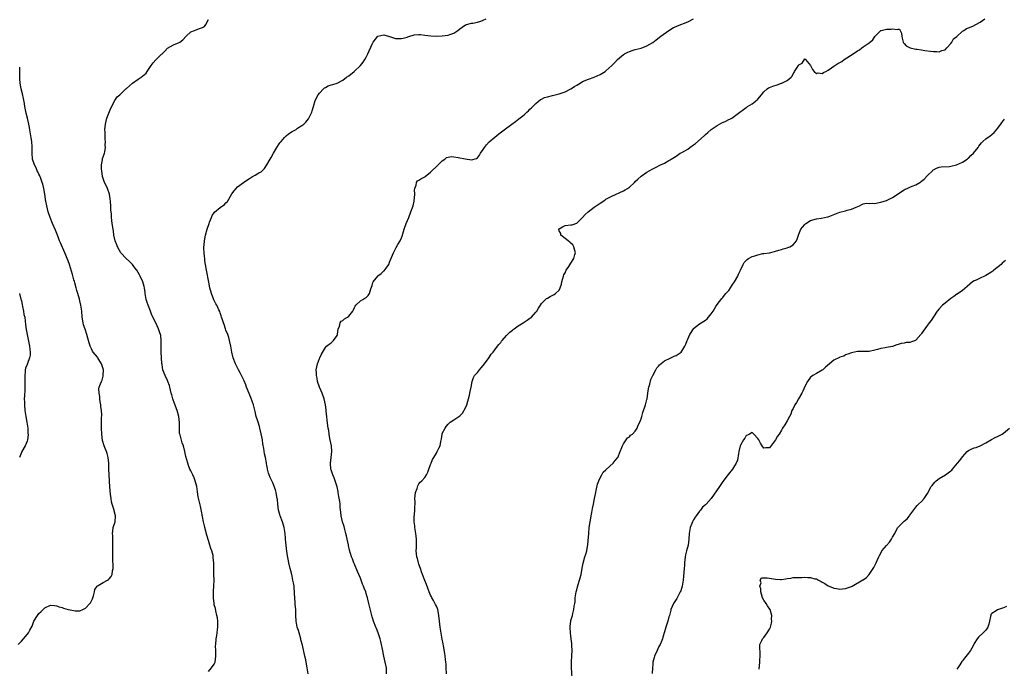
# Model space of a CAD drawing. Units: inches. Extents: x 2601000 to 2604000, y 1524000 to 1527000.
# Drawn here: x 2603328 to 2603665, y 1525235 to 1525457 of the extents above; entities that cross this region are included whole.
import ezdxf

# ---------------------------------------------------------------- set-up
doc = ezdxf.new("R2010")
doc.units = ezdxf.units.IN
doc.header["$MEASUREMENT"] = 0
doc.layers.add('LD26011524_10ft', color=9, linetype='Continuous')

msp = doc.modelspace()

# ---------------------------------------------------------------- linework, layer by layer
at = {"layer": 'LD26011524_10ft'}
for points, elevation in [([(2603427.16, 1525233), (2603426.78, 1525235), (2603426.43, 1525237), (2603426.27, 1525237.73), (2603426.02, 1525239), (2603425.16, 1525242.84), (2603424.67, 1525244.67), (2603424.61, 1525245), (2603423.99, 1525247), (2603423.79, 1525247.79), (2603423.4, 1525249), (2603423.01, 1525250.99), (2603422.91, 1525253), (2603422.87, 1525255), (2603422.73, 1525256.73), (2603422.72, 1525257.28), (2603422.57, 1525259), (2603422.46, 1525260.46), (2603422.46, 1525261), (2603422.3, 1525262.3), (2603422.28, 1525263), (2603422.06, 1525264.06), (2603421.93, 1525265), (2603421.63, 1525266.37), (2603421.37, 1525267.37), (2603420.98, 1525268.99), (2603420.53, 1525271), (2603419.96, 1525274.04), (2603419.82, 1525275), (2603419.75, 1525275.75), (2603419.55, 1525277), (2603419.41, 1525279), (2603419.36, 1525279.36), (2603419.27, 1525281), (2603418.94, 1525283), (2603418.31, 1525285), (2603417.58, 1525287), (2603417.47, 1525287.47), (2603417.03, 1525289), (2603416.76, 1525291), (2603416.62, 1525292.62), (2603416.57, 1525293), (2603416.43, 1525293.57), (2603416.19, 1525295), (2603415.93, 1525295.93), (2603415, 1525298.32), (2603414.7, 1525299), (2603414.15, 1525300.14), (2603413.83, 1525301), (2603413.56, 1525301.57), (2603413.24, 1525303), (2603413.17, 1525303.17), (2603413, 1525304.22), (2603412.87, 1525304.87), (2603412.86, 1525305.14), (2603412.5, 1525307), (2603412.23, 1525308.23), (2603411.94, 1525310.06), (2603411.65, 1525311.65), (2603411.46, 1525313), (2603411.1, 1525315.1), (2603410.63, 1525317), (2603410.43, 1525317.57), (2603409.98, 1525319), (2603409.79, 1525319.79), (2603409.38, 1525321), (2603409, 1525322.7), (2603408.55, 1525324.55), (2603408.42, 1525325), (2603408.08, 1525325.92), (2603407.54, 1525327.54), (2603406.07, 1525331), (2603405.77, 1525331.77), (2603405.19, 1525333.19), (2603404.35, 1525335), (2603403.91, 1525335.91), (2603403.32, 1525337), (2603402.31, 1525339), (2603401.52, 1525341), (2603401.03, 1525343), (2603400.7, 1525345), (2603400.26, 1525347), (2603399.96, 1525347.96), (2603399.6, 1525349), (2603399, 1525350.55), (2603398.84, 1525351), (2603398.39, 1525352.39), (2603398.14, 1525353), (2603397.67, 1525354.33), (2603397.48, 1525355), (2603397.4, 1525355.4), (2603397, 1525356.47), (2603396.87, 1525356.87), (2603396.58, 1525357.42), (2603395.83, 1525359), (2603395.52, 1525359.52), (2603394.84, 1525360.84), (2603394.04, 1525363), (2603393.52, 1525365), (2603393.1, 1525366.9), (2603392.3, 1525371), (2603391.98, 1525373), (2603391.81, 1525374.19), (2603391.72, 1525375), (2603391.7, 1525375.7), (2603391.54, 1525377), (2603391.47, 1525378.53), (2603391.48, 1525379), (2603391.54, 1525379.54), (2603391.64, 1525381), (2603392.02, 1525383), (2603392.57, 1525385), (2603393.24, 1525387), (2603393.42, 1525387.42), (2603394.03, 1525389), (2603394.33, 1525389.67), (2603395.12, 1525390.88), (2603397, 1525392.46), (2603398.52, 1525393.48), (2603399, 1525394.04), (2603399.5, 1525394.5), (2603401, 1525397.08), (2603401.85, 1525398.15), (2603403, 1525399.46), (2603405, 1525401.05), (2603406.17, 1525401.83), (2603407, 1525402.39), (2603407.4, 1525402.6), (2603408.07, 1525403), (2603409, 1525403.52), (2603410.29, 1525404.29), (2603411, 1525404.68), (2603412.17, 1525405.83), (2603413, 1525407.01), (2603414.08, 1525409), (2603414.43, 1525409.57), (2603415.22, 1525411), (2603416.44, 1525413), (2603417.48, 1525414.52), (2603417.83, 1525415), (2603419, 1525416.38), (2603419.61, 1525417), (2603420.38, 1525417.62), (2603421.6, 1525418.4), (2603423, 1525419.17), (2603423.52, 1525419.52), (2603425, 1525420.45), (2603425.69, 1525421), (2603426.34, 1525421.66), (2603427.21, 1525422.79), (2603427.34, 1525423), (2603427.65, 1525423.65), (2603428.34, 1525425), (2603428.51, 1525425.49), (2603428.91, 1525427), (2603429.54, 1525429), (2603430.59, 1525431), (2603431, 1525431.59), (2603432.33, 1525433), (2603432.67, 1525433.33), (2603433, 1525433.53), (2603434, 1525434), (2603435, 1525434.37), (2603435.51, 1525434.49), (2603437, 1525435), (2603439, 1525435.99), (2603440.23, 1525437), (2603441, 1525437.52), (2603442.82, 1525439), (2603445, 1525440.99), (2603445.9, 1525442.1), (2603446.53, 1525443), (2603447, 1525443.88), (2603447.56, 1525445), (2603449, 1525448.33), (2603449.38, 1525449), (2603451, 1525451.01), (2603453, 1525451.44), (2603455, 1525450.93), (2603457, 1525450.28), (2603459, 1525450.19), (2603459.67, 1525450.33), (2603461, 1525450.7), (2603461.25, 1525450.75), (2603461.94, 1525451), (2603463, 1525451.35), (2603463.44, 1525451.44), (2603465, 1525451.61), (2603465.59, 1525451.59), (2603467, 1525451.41), (2603469.1, 1525451.1), (2603471, 1525451.05), (2603473, 1525451.14), (2603475, 1525451.37), (2603475.63, 1525451.63), (2603477, 1525452.09), (2603478.29, 1525453), (2603479, 1525453.55), (2603479.85, 1525454.15), (2603481, 1525454.89), (2603481.33, 1525455), (2603483, 1525455.43), (2603483.5, 1525455.5), (2603485, 1525455.79), (2603486.16, 1525456.16), (2603487, 1525456.45), (2603488, 1525457)], 7980), ([(2603453.92, 1525233), (2603453.92, 1525235), (2603453.52, 1525237), (2603453.04, 1525239), (2603452.52, 1525241.48), (2603452.24, 1525243), (2603452.02, 1525244.02), (2603451.75, 1525245), (2603451.07, 1525247.07), (2603450.5, 1525248.5), (2603450.28, 1525249), (2603449.5, 1525251), (2603449, 1525252.54), (2603448.89, 1525252.89), (2603448.1, 1525256.1), (2603447.86, 1525257), (2603447.51, 1525258.49), (2603447.37, 1525259), (2603447.27, 1525259.27), (2603447, 1525260.44), (2603446.83, 1525261), (2603446.25, 1525262.25), (2603446.04, 1525263), (2603445.69, 1525263.69), (2603445.27, 1525265), (2603445, 1525265.66), (2603444.43, 1525267), (2603443.98, 1525267.98), (2603443, 1525270.44), (2603442.74, 1525271), (2603442.27, 1525272.27), (2603441.96, 1525273), (2603441.28, 1525275.28), (2603440.91, 1525276.91), (2603440.88, 1525277.12), (2603440.48, 1525279), (2603440.2, 1525280.2), (2603440.05, 1525281), (2603439.67, 1525282.33), (2603439.4, 1525283.4), (2603438.87, 1525285), (2603438.42, 1525287), (2603438.3, 1525288.3), (2603438.1, 1525289.9), (2603438.02, 1525291), (2603437.9, 1525291.9), (2603437.63, 1525293.63), (2603437.37, 1525295), (2603437.33, 1525295.33), (2603436.99, 1525296.99), (2603436.4, 1525299), (2603436.03, 1525300.03), (2603435.61, 1525301), (2603435, 1525302.72), (2603434.92, 1525303), (2603434.74, 1525305), (2603435.01, 1525306.99), (2603435.25, 1525309), (2603435.05, 1525311), (2603434.56, 1525313.44), (2603434.3, 1525315), (2603434.16, 1525316.16), (2603434.01, 1525317), (2603433.63, 1525319.63), (2603433.48, 1525321), (2603433.33, 1525322.67), (2603433.23, 1525323.23), (2603433.01, 1525325), (2603432.55, 1525327), (2603431.86, 1525329), (2603431.01, 1525331), (2603430.33, 1525333), (2603430.15, 1525334.15), (2603429.92, 1525335), (2603429.97, 1525335.97), (2603429.87, 1525337), (2603430.04, 1525337.96), (2603430.35, 1525339), (2603431, 1525340.77), (2603431.12, 1525341), (2603431.65, 1525342.35), (2603433, 1525344.53), (2603433.45, 1525345), (2603434.26, 1525345.74), (2603435, 1525346.22), (2603435.41, 1525346.59), (2603435.84, 1525347), (2603437, 1525348.67), (2603437.14, 1525349), (2603437.43, 1525351), (2603437.79, 1525351.79), (2603438.09, 1525353), (2603438.46, 1525353.54), (2603439, 1525353.82), (2603439.58, 1525354.42), (2603440.57, 1525355), (2603441, 1525355.33), (2603442.44, 1525357), (2603442.58, 1525357.42), (2603443, 1525358.22), (2603443.24, 1525358.76), (2603443.46, 1525359), (2603445, 1525360.53), (2603445.82, 1525361), (2603446.54, 1525361.46), (2603447, 1525361.72), (2603447.63, 1525362.37), (2603448.08, 1525363), (2603448.59, 1525364.59), (2603448.81, 1525365.19), (2603449, 1525365.8), (2603449.25, 1525366.75), (2603449.37, 1525367), (2603450.92, 1525369), (2603451, 1525369.08), (2603452.13, 1525369.87), (2603453, 1525370.75), (2603453.15, 1525370.85), (2603453.77, 1525371.76), (2603454.67, 1525373), (2603455, 1525373.71), (2603456.35, 1525377), (2603456.58, 1525377.41), (2603457, 1525378.3), (2603457.26, 1525378.74), (2603457.83, 1525379.83), (2603458.55, 1525381), (2603458.73, 1525381.27), (2603459, 1525382.05), (2603459.32, 1525382.68), (2603459.36, 1525383), (2603459.47, 1525383.47), (2603459.96, 1525385), (2603460.66, 1525387), (2603461.51, 1525389), (2603462.3, 1525391), (2603462.99, 1525393.01), (2603463.41, 1525394.59), (2603463.59, 1525397), (2603463.49, 1525398.51), (2603463.58, 1525399), (2603464.05, 1525400.05), (2603464.13, 1525401), (2603464.47, 1525401.53), (2603465, 1525401.84), (2603465.71, 1525402.29), (2603467, 1525402.92), (2603467.13, 1525403), (2603469, 1525404.55), (2603469.48, 1525405), (2603471, 1525406.51), (2603471.55, 1525407), (2603473, 1525408.44), (2603473.82, 1525409), (2603474.48, 1525409.52), (2603475, 1525409.68), (2603476.13, 1525409.87), (2603477, 1525409.74), (2603478.41, 1525409.59), (2603480.88, 1525409.12), (2603483, 1525408.79), (2603484.74, 1525409.26), (2603485, 1525409.4), (2603485.68, 1525410.32), (2603486.11, 1525411), (2603487, 1525412.25), (2603487.44, 1525413), (2603488.1, 1525413.9), (2603489.09, 1525414.91), (2603491, 1525416.53), (2603492.36, 1525417.63), (2603494.14, 1525419), (2603496.83, 1525421), (2603498.09, 1525421.91), (2603499.23, 1525422.77), (2603501, 1525424.19), (2603501.97, 1525425), (2603502.51, 1525425.49), (2603503, 1525426.02), (2603503.52, 1525426.48), (2603504.02, 1525427), (2603505, 1525428.05), (2603506.65, 1525429.35), (2603507, 1525429.54), (2603508, 1525430.01), (2603509, 1525430.3), (2603510.71, 1525430.71), (2603511.15, 1525430.85), (2603513, 1525431.31), (2603515, 1525432.02), (2603517, 1525433.07), (2603518.21, 1525433.79), (2603519, 1525434.32), (2603520.2, 1525435), (2603521, 1525435.48), (2603523, 1525436.37), (2603524.97, 1525437.03), (2603527, 1525437.93), (2603528.74, 1525439), (2603529, 1525439.19), (2603531, 1525440.96), (2603532.01, 1525441.99), (2603532.91, 1525443), (2603535, 1525444.78), (2603535.33, 1525445), (2603536.44, 1525445.56), (2603537, 1525445.8), (2603537.91, 1525446.09), (2603539, 1525446.42), (2603541, 1525446.96), (2603543, 1525447.74), (2603545, 1525448.92), (2603546.19, 1525449.81), (2603547.73, 1525451), (2603550.53, 1525453), (2603552.06, 1525453.94), (2603553, 1525454.39), (2603553.42, 1525454.58), (2603557, 1525455.9), (2603559, 1525457)], 7970), ([(2603474.43, 1525233), (2603474.39, 1525235), (2603474.32, 1525236.32), (2603474.25, 1525237), (2603474.12, 1525237.88), (2603474.02, 1525239), (2603473.91, 1525239.91), (2603473.42, 1525242.58), (2603473.31, 1525243.31), (2603473, 1525244.89), (2603472.27, 1525249), (2603472.03, 1525251), (2603471.88, 1525253), (2603471.61, 1525254.39), (2603471.51, 1525255), (2603471.38, 1525255.38), (2603471, 1525256.17), (2603470.74, 1525256.74), (2603469.96, 1525258.04), (2603469.41, 1525259), (2603469.28, 1525259.28), (2603469, 1525259.84), (2603468.47, 1525261), (2603467.55, 1525263.55), (2603467, 1525264.88), (2603466.23, 1525267), (2603465.92, 1525267.92), (2603465.52, 1525269), (2603465, 1525270.48), (2603464.84, 1525271), (2603464.47, 1525272.47), (2603464.33, 1525273), (2603464.1, 1525275), (2603464.13, 1525276.13), (2603464.21, 1525277.79), (2603464.22, 1525279), (2603464.11, 1525280.11), (2603463.99, 1525281), (2603463.69, 1525282.31), (2603463.61, 1525283), (2603463.62, 1525283.62), (2603463.36, 1525285), (2603463.35, 1525286.65), (2603463.53, 1525287.53), (2603463.66, 1525289), (2603463.66, 1525290.34), (2603463.75, 1525291), (2603463.74, 1525291.74), (2603463.63, 1525293), (2603463.86, 1525295), (2603464.36, 1525296.36), (2603464.68, 1525297.32), (2603465, 1525297.92), (2603465.47, 1525298.53), (2603465.98, 1525299), (2603467, 1525300.17), (2603467.58, 1525301), (2603468.1, 1525301.9), (2603468.45, 1525303), (2603469, 1525304.52), (2603469.15, 1525305), (2603469.7, 1525306.3), (2603470.1, 1525307), (2603471, 1525308.45), (2603471.31, 1525309), (2603471.83, 1525310.17), (2603472.23, 1525311), (2603472.47, 1525312.47), (2603472.68, 1525313.32), (2603472.94, 1525315), (2603473, 1525315.14), (2603473.97, 1525317), (2603474.38, 1525317.62), (2603475, 1525318.39), (2603475.32, 1525318.68), (2603475.75, 1525319), (2603477, 1525319.83), (2603478.63, 1525321), (2603479, 1525321.22), (2603479.89, 1525322.11), (2603481, 1525324), (2603481.44, 1525325), (2603481.75, 1525326.25), (2603481.99, 1525327), (2603482.33, 1525328.33), (2603482.52, 1525329.48), (2603482.93, 1525331), (2603483.28, 1525333), (2603483.63, 1525334.37), (2603484.01, 1525335), (2603485, 1525336.08), (2603485.73, 1525337), (2603486.35, 1525337.65), (2603487, 1525338.41), (2603487.39, 1525339), (2603489, 1525341.16), (2603489.75, 1525342.25), (2603490.4, 1525343), (2603491, 1525343.75), (2603491.94, 1525345), (2603492.36, 1525345.64), (2603493, 1525346.34), (2603493.27, 1525346.73), (2603493.5, 1525347), (2603495, 1525348.68), (2603496.11, 1525349.88), (2603497, 1525350.52), (2603497.26, 1525350.74), (2603497.64, 1525351), (2603499, 1525352), (2603500.63, 1525353), (2603501, 1525353.27), (2603502.1, 1525353.9), (2603503, 1525354.6), (2603503.24, 1525354.76), (2603503.52, 1525355), (2603505, 1525356.62), (2603505.3, 1525357), (2603505.94, 1525358.06), (2603506.61, 1525359), (2603507, 1525359.63), (2603508.69, 1525361.31), (2603509, 1525361.46), (2603509.93, 1525362.07), (2603511.3, 1525362.7), (2603511.74, 1525363), (2603513, 1525364.23), (2603513.37, 1525365), (2603513.78, 1525366.22), (2603513.87, 1525367), (2603514.19, 1525368.19), (2603514.44, 1525369), (2603514.61, 1525369.39), (2603515, 1525370.12), (2603515.43, 1525371), (2603516.32, 1525372.32), (2603517, 1525373.36), (2603517.96, 1525375), (2603518.39, 1525376.39), (2603518.54, 1525377), (2603518.3, 1525377.7), (2603518.05, 1525379), (2603517.68, 1525379.68), (2603517, 1525380.21), (2603516.62, 1525380.62), (2603516.06, 1525381), (2603515, 1525381.81), (2603513.57, 1525383), (2603513.51, 1525383.51), (2603513, 1525384.43), (2603512.88, 1525384.88), (2603512.83, 1525385), (2603512.89, 1525385.11), (2603513, 1525385.2), (2603514.11, 1525385.89), (2603515, 1525386.29), (2603517, 1525386.55), (2603517.42, 1525386.58), (2603519, 1525387.04), (2603521, 1525389.08), (2603521.89, 1525390.11), (2603522.86, 1525391), (2603525, 1525392.57), (2603525.64, 1525393), (2603527, 1525393.98), (2603528.63, 1525395), (2603529, 1525395.25), (2603531, 1525396.32), (2603535, 1525398.15), (2603535.56, 1525398.44), (2603536.4, 1525399), (2603537, 1525399.42), (2603538.72, 1525401), (2603539, 1525401.29), (2603539.9, 1525402.1), (2603541, 1525403.13), (2603543, 1525404.56), (2603543.77, 1525405), (2603545, 1525405.66), (2603545.9, 1525406.1), (2603547.65, 1525407), (2603549, 1525407.63), (2603550.47, 1525408.47), (2603551, 1525408.75), (2603551.34, 1525409), (2603552.39, 1525409.61), (2603553, 1525410.01), (2603554.39, 1525411), (2603555, 1525411.3), (2603557, 1525412.45), (2603557.74, 1525413), (2603559, 1525413.86), (2603559.65, 1525414.35), (2603562.6, 1525417), (2603563, 1525417.38), (2603563.87, 1525418.13), (2603565, 1525419.13), (2603567, 1525420.54), (2603567.84, 1525421), (2603568.61, 1525421.39), (2603570.02, 1525421.98), (2603571, 1525422.5), (2603571.39, 1525422.61), (2603572.07, 1525423), (2603573, 1525423.63), (2603574.82, 1525425), (2603576.03, 1525425.97), (2603577, 1525426.63), (2603577.19, 1525426.81), (2603577.46, 1525427), (2603579, 1525427.88), (2603580.75, 1525429.25), (2603581, 1525429.51), (2603582.23, 1525431), (2603583, 1525432), (2603584.09, 1525433), (2603584.63, 1525433.37), (2603585, 1525433.5), (2603586.05, 1525433.95), (2603587.58, 1525434.42), (2603589, 1525434.94), (2603589.22, 1525435), (2603591, 1525435.87), (2603592.36, 1525437), (2603592.67, 1525437.33), (2603593, 1525438.14), (2603593.34, 1525438.66), (2603593.48, 1525439), (2603594.37, 1525440.37), (2603594.82, 1525441), (2603594.91, 1525441.09), (2603595, 1525441.27), (2603596.15, 1525441.85), (2603597, 1525443.23), (2603597.15, 1525443.15), (2603597.24, 1525443), (2603599, 1525440.96), (2603599.67, 1525439.67), (2603600.25, 1525439), (2603601, 1525438.26), (2603601.56, 1525438.44), (2603603, 1525438.22), (2603603.39, 1525438.61), (2603604.18, 1525439), (2603605, 1525439.43), (2603606.2, 1525440.2), (2603607, 1525440.76), (2603608.36, 1525441.64), (2603609.65, 1525442.35), (2603610.52, 1525443), (2603613.55, 1525445), (2603615, 1525446), (2603615.68, 1525446.32), (2603616.52, 1525447), (2603617, 1525447.33), (2603618.3, 1525448.3), (2603619, 1525448.77), (2603620.25, 1525449.75), (2603621, 1525450.93), (2603621.05, 1525450.95), (2603621.08, 1525451), (2603623, 1525452.93), (2603623.19, 1525453), (2603625, 1525453.47), (2603626.54, 1525453.46), (2603627, 1525453.59), (2603628.7, 1525453.3), (2603629, 1525453.45), (2603629.41, 1525453.41), (2603629.65, 1525453), (2603630.05, 1525452.05), (2603630.26, 1525451), (2603630.3, 1525450.3), (2603630.68, 1525449), (2603630.77, 1525448.77), (2603631, 1525448.51), (2603631.75, 1525447.75), (2603633.09, 1525447.09), (2603635, 1525446.64), (2603635.41, 1525446.59), (2603637, 1525446.31), (2603638.08, 1525446.08), (2603640.04, 1525445.96), (2603641, 1525445.78), (2603642.2, 1525445.8), (2603643, 1525445.69), (2603643.91, 1525446.09), (2603645, 1525446.32), (2603645.66, 1525447), (2603647, 1525448.47), (2603647.32, 1525449), (2603647.9, 1525450.1), (2603649, 1525450.96), (2603651, 1525452.71), (2603651.46, 1525453), (2603652.34, 1525453.66), (2603653, 1525453.9), (2603654.49, 1525454.49), (2603655.56, 1525455), (2603657, 1525455.83), (2603658.56, 1525457)], 7960), ([(2603393, 1525233.82), (2603394.08, 1525235), (2603395, 1525236.36), (2603395.28, 1525237), (2603395.58, 1525239), (2603395.58, 1525239.58), (2603395.51, 1525241), (2603395.47, 1525242.53), (2603395.48, 1525243), (2603395.68, 1525245), (2603395.89, 1525246.11), (2603396, 1525247), (2603396.11, 1525248.11), (2603396.24, 1525249), (2603396.21, 1525251), (2603396.11, 1525252.11), (2603395.92, 1525253), (2603395.48, 1525254.52), (2603395.37, 1525255.37), (2603395, 1525256.59), (2603394.91, 1525257), (2603394.71, 1525259), (2603394.72, 1525260.72), (2603394.78, 1525261.22), (2603394.88, 1525263), (2603394.91, 1525265), (2603394.86, 1525267), (2603394.85, 1525268.85), (2603394.83, 1525269.17), (2603394.86, 1525271), (2603394.68, 1525272.68), (2603394.66, 1525273), (2603394.57, 1525273.43), (2603394.15, 1525275), (2603393.85, 1525275.85), (2603393.51, 1525277), (2603393, 1525278.55), (2603392.43, 1525280.43), (2603391.74, 1525283), (2603391.62, 1525283.62), (2603391.29, 1525285), (2603390.62, 1525288.62), (2603390.28, 1525290.28), (2603389.53, 1525293.53), (2603389.22, 1525295.22), (2603388.98, 1525297), (2603388.51, 1525299), (2603388.07, 1525300.07), (2603387.65, 1525301), (2603387, 1525302.36), (2603386.66, 1525303), (2603386.23, 1525304.23), (2603385.91, 1525305), (2603385.32, 1525307.32), (2603384.96, 1525309.04), (2603384.42, 1525311), (2603384.01, 1525312.01), (2603383.28, 1525314.72), (2603383.19, 1525315), (2603383.16, 1525315.16), (2603383.05, 1525317), (2603383.08, 1525318.92), (2603382.88, 1525321), (2603382.31, 1525323), (2603381.38, 1525325.38), (2603380.81, 1525327), (2603380.44, 1525328.44), (2603380.28, 1525329), (2603380.04, 1525329.96), (2603379.82, 1525331), (2603379.64, 1525331.64), (2603379.15, 1525333), (2603379, 1525333.33), (2603378.15, 1525335), (2603377.81, 1525335.81), (2603377.43, 1525337), (2603377.18, 1525338.82), (2603377.11, 1525339.11), (2603376.86, 1525343), (2603376.82, 1525344.82), (2603376.83, 1525345), (2603376.83, 1525347), (2603376.67, 1525348.67), (2603376.6, 1525349), (2603376.37, 1525349.63), (2603375.92, 1525351), (2603374.96, 1525352.96), (2603373.66, 1525355.66), (2603373.15, 1525357), (2603372.36, 1525359), (2603372.02, 1525360.02), (2603371.75, 1525361), (2603371.4, 1525363), (2603371.36, 1525363.36), (2603371.1, 1525365), (2603371, 1525365.42), (2603370.52, 1525367), (2603369.67, 1525369), (2603369.42, 1525369.42), (2603369, 1525370.22), (2603368.53, 1525371), (2603367.85, 1525371.85), (2603367, 1525372.97), (2603365.97, 1525373.97), (2603364.88, 1525375), (2603363.01, 1525377), (2603361.91, 1525379), (2603361.68, 1525379.68), (2603361.15, 1525381), (2603360.68, 1525383), (2603360.49, 1525384.49), (2603360.37, 1525385), (2603360.11, 1525387), (2603359.95, 1525387.95), (2603359.87, 1525389), (2603359.82, 1525390.18), (2603359.64, 1525391.64), (2603359.58, 1525393), (2603359.45, 1525394.55), (2603359.37, 1525395.37), (2603359.12, 1525397), (2603358.64, 1525398.64), (2603358.44, 1525399), (2603358.02, 1525400.02), (2603357.44, 1525401), (2603356.75, 1525403), (2603356.5, 1525405), (2603356.47, 1525405.53), (2603356.48, 1525407), (2603356.8, 1525408.8), (2603356.82, 1525409.18), (2603357, 1525409.75), (2603357.28, 1525410.72), (2603357.42, 1525411), (2603357.54, 1525411.54), (2603357.75, 1525413), (2603357.73, 1525413.73), (2603357.74, 1525415), (2603357.67, 1525415.68), (2603357.68, 1525417), (2603357.65, 1525418.35), (2603357.61, 1525419), (2603357.74, 1525421), (2603358.01, 1525422.01), (2603358.25, 1525423), (2603359.58, 1525426.42), (2603361, 1525429), (2603361.75, 1525430.25), (2603362.65, 1525431), (2603363, 1525431.31), (2603364.76, 1525433), (2603365, 1525433.17), (2603367.02, 1525435), (2603369, 1525436.29), (2603370.02, 1525437), (2603370.58, 1525437.42), (2603371.65, 1525438.35), (2603372.1, 1525439), (2603373.42, 1525441), (2603374.09, 1525441.91), (2603375, 1525442.99), (2603377, 1525444.84), (2603377.19, 1525445), (2603378.08, 1525445.92), (2603379, 1525446.94), (2603381, 1525448.08), (2603383, 1525448.88), (2603383.17, 1525449), (2603384.24, 1525449.76), (2603385.38, 1525451), (2603387, 1525452.46), (2603388.24, 1525453), (2603388.81, 1525453.19), (2603389.59, 1525453.59), (2603391, 1525453.98), (2603391.71, 1525454.29), (2603392.07, 1525455), (2603393, 1525456.71)], 7990), ([(2603327.9, 1525243), (2603329, 1525244.14), (2603329.7, 1525245), (2603331, 1525246.41), (2603331.48, 1525247), (2603331.96, 1525247.96), (2603332.71, 1525249.29), (2603333.27, 1525251), (2603334.49, 1525253), (2603335, 1525253.6), (2603335.73, 1525254.27), (2603337, 1525255.55), (2603339, 1525256.49), (2603340.34, 1525256.34), (2603341, 1525256.3), (2603341.92, 1525255.92), (2603343, 1525255.63), (2603343.45, 1525255.45), (2603345, 1525255.04), (2603347, 1525254.62), (2603347.44, 1525254.56), (2603349, 1525254.58), (2603350.06, 1525255), (2603351, 1525255.45), (2603352.45, 1525257), (2603352.69, 1525257.31), (2603353, 1525258.01), (2603353.32, 1525258.68), (2603353.67, 1525259.67), (2603354.03, 1525261), (2603354.17, 1525261.83), (2603354.91, 1525263), (2603355, 1525263.12), (2603355.24, 1525263.24), (2603357, 1525264.28), (2603358.43, 1525265), (2603358.78, 1525265.22), (2603359, 1525265.44), (2603359.74, 1525266.26), (2603360.12, 1525267), (2603360.2, 1525268.2), (2603360.42, 1525269), (2603360.47, 1525269.53), (2603360.27, 1525272.27), (2603360.32, 1525273.68), (2603360.3, 1525275), (2603360.35, 1525277), (2603360.31, 1525277.69), (2603360.27, 1525280.27), (2603360.18, 1525281), (2603360.25, 1525281.75), (2603360.45, 1525283), (2603361.06, 1525285), (2603361.24, 1525287), (2603360.78, 1525288.78), (2603360.74, 1525289), (2603360.65, 1525289.35), (2603360.09, 1525291), (2603359.86, 1525291.86), (2603359.69, 1525293), (2603359.55, 1525294.45), (2603359.44, 1525295.44), (2603359.21, 1525298.79), (2603359.16, 1525299.16), (2603359.03, 1525301), (2603358.94, 1525302.94), (2603358.9, 1525305), (2603358.71, 1525307), (2603358.35, 1525308.35), (2603358.15, 1525309), (2603357.83, 1525309.83), (2603357.36, 1525311), (2603356.8, 1525312.81), (2603356.54, 1525315), (2603356.47, 1525317), (2603356.45, 1525319), (2603356.42, 1525320.42), (2603356.49, 1525321.51), (2603356.39, 1525323), (2603356.24, 1525324.24), (2603356.19, 1525325), (2603355.98, 1525326.02), (2603355.87, 1525327), (2603355.88, 1525327.88), (2603355.58, 1525329), (2603355.52, 1525330.48), (2603355.68, 1525331), (2603356.12, 1525332.12), (2603356.41, 1525333), (2603356.61, 1525333.39), (2603357, 1525334.76), (2603357.05, 1525335), (2603357.04, 1525335.04), (2603357.07, 1525337), (2603357, 1525337.28), (2603356.44, 1525339), (2603355.86, 1525339.86), (2603355.15, 1525341), (2603355, 1525341.22), (2603353.53, 1525343), (2603353.34, 1525343.34), (2603353, 1525344.1), (2603352.56, 1525345), (2603351.99, 1525347), (2603351.74, 1525347.74), (2603351.45, 1525349), (2603350.8, 1525350.8), (2603350.29, 1525352.29), (2603350.1, 1525353), (2603349.82, 1525355), (2603349.65, 1525357), (2603349.34, 1525359), (2603349, 1525360.5), (2603348.84, 1525361.16), (2603348.35, 1525363), (2603348.04, 1525364.04), (2603347.8, 1525365), (2603347.33, 1525366.67), (2603347.16, 1525367.16), (2603347, 1525367.75), (2603346.68, 1525368.68), (2603346.48, 1525369.52), (2603345.44, 1525373), (2603345, 1525374.27), (2603344.72, 1525375), (2603344.19, 1525376.19), (2603343.86, 1525377), (2603342.35, 1525380.35), (2603342.11, 1525381), (2603341.79, 1525381.79), (2603341.38, 1525383), (2603340.73, 1525384.73), (2603339.7, 1525387), (2603338.84, 1525389), (2603338.2, 1525391), (2603337.96, 1525391.96), (2603337.68, 1525393), (2603337.38, 1525394.62), (2603337.32, 1525395), (2603337.3, 1525395.3), (2603337.05, 1525397), (2603336.72, 1525399), (2603336.39, 1525400.39), (2603336.18, 1525401), (2603335.62, 1525402.38), (2603335.29, 1525403.29), (2603335, 1525403.86), (2603334.65, 1525404.65), (2603334.45, 1525405), (2603334.02, 1525406.02), (2603333.54, 1525407), (2603332.87, 1525409), (2603332.66, 1525411), (2603332.75, 1525413), (2603332.75, 1525413.25), (2603332.63, 1525415), (2603332.32, 1525416.32), (2603332.23, 1525417), (2603331.85, 1525419), (2603331.75, 1525419.75), (2603331.53, 1525421), (2603331.1, 1525423), (2603330.7, 1525424.7), (2603330.25, 1525427), (2603330.06, 1525428.06), (2603329.73, 1525429.73), (2603329.35, 1525431.35), (2603328.94, 1525433), (2603328.59, 1525435), (2603328.48, 1525436.48), (2603328.47, 1525437), (2603328.52, 1525437.48), (2603328.51, 1525439), (2603328.43, 1525440.43)], 8000), ([(2603517.48, 1525231.48), (2603517.21, 1525235.21), (2603517.19, 1525237.19), (2603517.32, 1525239), (2603517.31, 1525239.31), (2603517.41, 1525241), (2603517.35, 1525242.65), (2603517.35, 1525243.35), (2603517.11, 1525245), (2603517.13, 1525245.13), (2603517, 1525245.91), (2603516.85, 1525247), (2603516.8, 1525248.8), (2603516.76, 1525249), (2603516.75, 1525249.25), (2603516.95, 1525251), (2603517, 1525251.25), (2603517.52, 1525253), (2603517.66, 1525253.66), (2603518.05, 1525255), (2603518.15, 1525256.15), (2603518.32, 1525257), (2603518.41, 1525257.59), (2603518.49, 1525259), (2603518.82, 1525261), (2603519, 1525261.7), (2603519.31, 1525262.69), (2603519.54, 1525263.54), (2603519.99, 1525265), (2603520.18, 1525265.82), (2603520.47, 1525267), (2603520.85, 1525269.15), (2603521.18, 1525270.82), (2603521.82, 1525273), (2603522.11, 1525273.89), (2603522.41, 1525275), (2603522.79, 1525277.21), (2603523.1, 1525281), (2603523.3, 1525283), (2603523.57, 1525285), (2603523.78, 1525286.21), (2603523.94, 1525287), (2603524.2, 1525288.2), (2603524.43, 1525289.57), (2603524.73, 1525291), (2603525.1, 1525293), (2603525.49, 1525295), (2603525.67, 1525295.67), (2603526.15, 1525297.85), (2603526.56, 1525299), (2603527, 1525299.97), (2603527.53, 1525301), (2603528.06, 1525301.94), (2603529, 1525302.78), (2603529.1, 1525302.9), (2603531.44, 1525305), (2603532.11, 1525305.89), (2603533, 1525306.88), (2603533.07, 1525307), (2603533.85, 1525309), (2603534.43, 1525310.43), (2603534.62, 1525311), (2603535, 1525311.64), (2603535.87, 1525313), (2603536.33, 1525313.67), (2603537, 1525314.08), (2603537.44, 1525314.56), (2603538.03, 1525315), (2603539, 1525316.01), (2603539.67, 1525317), (2603540.02, 1525317.98), (2603540.55, 1525319), (2603541, 1525320.2), (2603541.24, 1525321), (2603541.59, 1525322.41), (2603541.84, 1525323), (2603542.3, 1525324.3), (2603542.49, 1525325), (2603543, 1525326.75), (2603543.07, 1525327.07), (2603543.37, 1525329), (2603543.56, 1525330.44), (2603543.71, 1525331), (2603544.05, 1525332.05), (2603544.34, 1525333.66), (2603544.98, 1525335), (2603546.01, 1525337), (2603546.37, 1525337.63), (2603547, 1525338.18), (2603547.36, 1525338.64), (2603549, 1525339.97), (2603551, 1525340.98), (2603552.38, 1525341.62), (2603553, 1525341.8), (2603553.71, 1525342.29), (2603554.69, 1525343), (2603555, 1525343.31), (2603556.01, 1525345), (2603556.27, 1525345.73), (2603556.82, 1525347), (2603557, 1525347.47), (2603557.67, 1525349), (2603558.96, 1525351), (2603559, 1525351.05), (2603561, 1525352.63), (2603561.56, 1525353), (2603562.45, 1525353.55), (2603563, 1525353.94), (2603563.58, 1525354.42), (2603564.12, 1525355), (2603565, 1525356.07), (2603565.68, 1525357), (2603566.64, 1525358.64), (2603567, 1525359.28), (2603568.64, 1525361.36), (2603569, 1525361.7), (2603569.58, 1525362.42), (2603569.98, 1525363), (2603571, 1525364.11), (2603572.14, 1525365.86), (2603573.02, 1525367), (2603574.1, 1525369), (2603574.33, 1525369.67), (2603575.02, 1525371.02), (2603575.92, 1525373), (2603576.32, 1525373.68), (2603577.31, 1525374.69), (2603577.77, 1525375), (2603579, 1525375.64), (2603579.98, 1525375.98), (2603581, 1525376.29), (2603582.69, 1525376.69), (2603583, 1525376.71), (2603585, 1525377), (2603586.62, 1525377.38), (2603587, 1525377.49), (2603588.09, 1525377.91), (2603589, 1525378.14), (2603589.63, 1525378.37), (2603591, 1525378.69), (2603591.23, 1525378.77), (2603591.86, 1525379), (2603593, 1525379.64), (2603594.22, 1525381), (2603594.43, 1525381.57), (2603595, 1525383.31), (2603595.64, 1525385), (2603596.22, 1525385.78), (2603597, 1525386.68), (2603597.42, 1525387), (2603599, 1525388), (2603601, 1525388.59), (2603602.77, 1525388.77), (2603604.74, 1525389.26), (2603605, 1525389.29), (2603609, 1525390.87), (2603611, 1525391.35), (2603611.51, 1525391.51), (2603613, 1525391.85), (2603614.55, 1525392.55), (2603615.7, 1525393), (2603616.5, 1525393.5), (2603617, 1525393.65), (2603618.12, 1525393.88), (2603619, 1525393.8), (2603620.09, 1525393.91), (2603621, 1525393.86), (2603621.93, 1525394.07), (2603623, 1525394.23), (2603625, 1525394.88), (2603627, 1525395.83), (2603631, 1525398.51), (2603631.31, 1525398.69), (2603632.01, 1525399), (2603633, 1525399.39), (2603633.7, 1525399.7), (2603635, 1525400.2), (2603636.35, 1525401), (2603636.73, 1525401.27), (2603637, 1525401.51), (2603637.85, 1525402.15), (2603639, 1525403.41), (2603640.69, 1525405), (2603640.84, 1525405.16), (2603641, 1525405.29), (2603642.1, 1525405.9), (2603643, 1525406.21), (2603643.67, 1525406.33), (2603646.5, 1525406.5), (2603647, 1525406.55), (2603648.97, 1525407), (2603651, 1525407.94), (2603652.51, 1525409), (2603652.77, 1525409.23), (2603653, 1525409.37), (2603653.82, 1525410.18), (2603654.71, 1525411), (2603656.35, 1525413), (2603656.6, 1525413.4), (2603657.49, 1525414.51), (2603657.97, 1525415), (2603659, 1525415.9), (2603660.39, 1525417), (2603661, 1525417.43), (2603661.85, 1525418.15), (2603662.64, 1525419), (2603663, 1525419.42), (2603664.07, 1525421), (2603664.48, 1525421.52), (2603665, 1525422.25), (2603665.37, 1525422.63)], 7950), ([(2603665.71, 1525374.29), (2603664.59, 1525373.41), (2603664.16, 1525373), (2603661.7, 1525371), (2603661.33, 1525370.67), (2603661, 1525370.42), (2603660.13, 1525369.87), (2603659, 1525369.21), (2603658.49, 1525369), (2603657, 1525368.33), (2603655.66, 1525367.66), (2603655, 1525367.38), (2603654.38, 1525367), (2603652.6, 1525365.4), (2603651, 1525364.09), (2603649.17, 1525362.83), (2603649, 1525362.77), (2603648.01, 1525361.99), (2603647, 1525361.32), (2603645, 1525359.7), (2603644.16, 1525359), (2603643, 1525357.81), (2603642.34, 1525357), (2603641, 1525355.06), (2603640.23, 1525353.77), (2603639.62, 1525353), (2603639, 1525352.17), (2603638.09, 1525351), (2603637, 1525349.38), (2603636.83, 1525349.17), (2603636.72, 1525349), (2603635, 1525347.09), (2603634.84, 1525347), (2603633.48, 1525346.52), (2603633, 1525346.29), (2603631.72, 1525346.28), (2603631, 1525346.06), (2603630, 1525346), (2603629, 1525345.65), (2603628.5, 1525345.5), (2603627, 1525344.95), (2603625, 1525344.54), (2603624.49, 1525344.49), (2603623, 1525344.21), (2603621.92, 1525343.92), (2603621, 1525343.62), (2603619, 1525343.19), (2603617, 1525343.18), (2603615, 1525343.21), (2603613, 1525342.8), (2603611.72, 1525342.28), (2603611, 1525342.04), (2603610.33, 1525341.67), (2603609, 1525341.27), (2603608.84, 1525341.16), (2603607, 1525340.22), (2603605.48, 1525339), (2603604.13, 1525337.87), (2603603.2, 1525337), (2603603, 1525336.84), (2603601, 1525335.73), (2603599.73, 1525335), (2603599.28, 1525334.72), (2603599, 1525334.48), (2603597.91, 1525333), (2603597, 1525331.23), (2603596.34, 1525329.66), (2603596.04, 1525329), (2603594.85, 1525327), (2603594.19, 1525325.81), (2603593.62, 1525325), (2603593, 1525323.69), (2603592.63, 1525323), (2603592.22, 1525321.78), (2603591.84, 1525321), (2603591, 1525319.56), (2603590.15, 1525318.15), (2603589.4, 1525317), (2603589, 1525316.31), (2603588.21, 1525315), (2603587.69, 1525314.31), (2603587, 1525313), (2603585.23, 1525310.77), (2603585, 1525310.3), (2603583.68, 1525310.32), (2603583, 1525310.14), (2603582.44, 1525311), (2603581.9, 1525311.9), (2603581.27, 1525313), (2603581, 1525313.41), (2603579.63, 1525315), (2603579.3, 1525315.3), (2603579, 1525315.46), (2603578.08, 1525315), (2603577.42, 1525314.58), (2603577, 1525314.5), (2603576.45, 1525313.55), (2603576.01, 1525313), (2603575, 1525311.24), (2603574.91, 1525311), (2603574.42, 1525309), (2603574.29, 1525308.29), (2603573.96, 1525306.04), (2603573.57, 1525305), (2603573, 1525304.07), (2603572.29, 1525303), (2603570.81, 1525301.19), (2603569, 1525298.78), (2603568.26, 1525297.74), (2603567.82, 1525297), (2603565, 1525293), (2603563.28, 1525291), (2603563.13, 1525290.87), (2603563, 1525290.74), (2603562.03, 1525289.97), (2603561.36, 1525289), (2603561, 1525288.62), (2603559.82, 1525287), (2603559.46, 1525286.54), (2603559, 1525285.71), (2603558.59, 1525285), (2603558.37, 1525284.37), (2603557.78, 1525283), (2603557.65, 1525282.35), (2603557.47, 1525281), (2603557.36, 1525279), (2603557.08, 1525277), (2603556.54, 1525275), (2603556.26, 1525273.74), (2603556.12, 1525273), (2603556.03, 1525272.03), (2603555.89, 1525271), (2603555.82, 1525270.18), (2603555.75, 1525269), (2603555.58, 1525266.42), (2603555.41, 1525265), (2603555.07, 1525262.93), (2603554.59, 1525261.41), (2603554.39, 1525261), (2603553.69, 1525259.69), (2603553.22, 1525258.78), (2603553, 1525258.39), (2603552.13, 1525257), (2603551.23, 1525255), (2603551.2, 1525254.8), (2603550.69, 1525253), (2603550.5, 1525252.5), (2603550.15, 1525251), (2603549.66, 1525249.66), (2603549.5, 1525249), (2603549, 1525247.32), (2603548.51, 1525245.49), (2603548.36, 1525245), (2603547.86, 1525243.86), (2603547.52, 1525243), (2603547.34, 1525242.66), (2603547, 1525242.13), (2603546.47, 1525241), (2603545.61, 1525239), (2603545.46, 1525238.54), (2603545.09, 1525237), (2603545, 1525236.24), (2603544.89, 1525235), (2603544.86, 1525233.14)], 7940), ([(2603328.39, 1525363), (2603328.85, 1525361.15), (2603328.89, 1525360.89), (2603329, 1525360.53), (2603329.23, 1525359.23), (2603329.42, 1525358.58), (2603329.73, 1525357), (2603329.89, 1525355.89), (2603330.14, 1525355), (2603330.36, 1525353.64), (2603330.45, 1525352.45), (2603330.68, 1525350.68), (2603331, 1525349), (2603331.81, 1525345), (2603331.87, 1525343.87), (2603332.02, 1525343), (2603332.01, 1525341.99), (2603331.8, 1525341), (2603331.11, 1525339.11), (2603331, 1525338.77), (2603330.48, 1525337.52), (2603330.33, 1525337), (2603330.33, 1525336.33), (2603330.18, 1525335), (2603330.16, 1525333.84), (2603330.22, 1525333), (2603330.24, 1525332.24), (2603330.15, 1525330.15), (2603330.04, 1525328.04), (2603330.02, 1525327), (2603330.07, 1525325.93), (2603330.07, 1525325), (2603330.23, 1525323), (2603330.53, 1525321), (2603330.88, 1525319), (2603331.17, 1525317), (2603331.26, 1525315.26), (2603331.31, 1525314.69), (2603331.12, 1525313), (2603331, 1525312.58), (2603330.26, 1525311), (2603329.14, 1525309), (2603329, 1525308.72), (2603328.38, 1525307)], 8010), ([(2603581.45, 1525234.55), (2603581.64, 1525237), (2603581.67, 1525237.66), (2603581.71, 1525239), (2603581.71, 1525239.71), (2603581.59, 1525242.41), (2603581.69, 1525243), (2603582.36, 1525244.36), (2603582.52, 1525245), (2603583, 1525245.46), (2603584.2, 1525247), (2603585, 1525248.31), (2603585.24, 1525249), (2603585.63, 1525250.37), (2603585.7, 1525251), (2603585.68, 1525251.68), (2603585.78, 1525253), (2603585.17, 1525255), (2603585.11, 1525255.11), (2603584.27, 1525256.27), (2603583.81, 1525257), (2603583, 1525258.22), (2603582.58, 1525259), (2603582.24, 1525260.24), (2603582, 1525261), (2603582.02, 1525262.02), (2603581.69, 1525263), (2603582.1, 1525264.1), (2603581.72, 1525265), (2603582.16, 1525265.84), (2603583, 1525265.77), (2603584.17, 1525265.83), (2603585, 1525265.67), (2603587, 1525265.36), (2603588.74, 1525265.26), (2603589, 1525265.27), (2603590.54, 1525265.46), (2603591, 1525265.56), (2603592.26, 1525265.74), (2603593, 1525265.89), (2603594.1, 1525265.9), (2603595, 1525265.99), (2603596.05, 1525265.95), (2603597, 1525266.02), (2603598.07, 1525265.93), (2603599, 1525265.96), (2603600.47, 1525265.53), (2603601, 1525265.43), (2603601.74, 1525265), (2603602.57, 1525264.57), (2603603, 1525264.3), (2603603.83, 1525263.83), (2603605, 1525263.13), (2603606.52, 1525262.52), (2603607, 1525262.31), (2603607.86, 1525262.14), (2603609, 1525261.97), (2603609.97, 1525262.03), (2603611, 1525262.15), (2603613, 1525262.86), (2603613.28, 1525263), (2603616.91, 1525265.09), (2603617, 1525265.16), (2603618.11, 1525265.89), (2603619, 1525267), (2603620.67, 1525269.33), (2603621.47, 1525271), (2603621.78, 1525271.78), (2603622.3, 1525273), (2603622.52, 1525273.48), (2603623.25, 1525274.75), (2603623.42, 1525275), (2603625, 1525276.85), (2603625.96, 1525278.04), (2603626.63, 1525279), (2603627, 1525279.7), (2603627.77, 1525281), (2603628.17, 1525281.83), (2603628.89, 1525283), (2603629, 1525283.14), (2603631, 1525285.19), (2603631.99, 1525286.01), (2603632.86, 1525287), (2603633, 1525287.22), (2603635, 1525290.01), (2603635.47, 1525290.53), (2603635.93, 1525291), (2603637, 1525291.96), (2603637.83, 1525293), (2603639, 1525294.69), (2603640.27, 1525297), (2603640.59, 1525297.41), (2603641, 1525297.97), (2603641.47, 1525298.53), (2603641.93, 1525299), (2603643, 1525299.79), (2603645.14, 1525301), (2603647, 1525302.36), (2603647.34, 1525302.66), (2603647.6, 1525303), (2603649.3, 1525305), (2603650.1, 1525305.9), (2603651, 1525307.25), (2603652.62, 1525309), (2603653, 1525309.38), (2603653.73, 1525309.73), (2603655, 1525310.28), (2603655.64, 1525310.36), (2603657.07, 1525310.93), (2603659, 1525311.99), (2603660.86, 1525313.14), (2603662.18, 1525313.82), (2603663, 1525314.17), (2603664.53, 1525315), (2603665, 1525315.29), (2603667.02, 1525317)], 7930), ([(2603665.98, 1525255.98), (2603665, 1525255.55), (2603663, 1525254.86), (2603662.5, 1525254.5), (2603661, 1525253.63), (2603660.67, 1525253.33), (2603660.61, 1525253), (2603660.59, 1525252.59), (2603660.21, 1525251), (2603659.99, 1525250.01), (2603659.68, 1525249), (2603659, 1525247.94), (2603658.08, 1525247), (2603656.45, 1525245.55), (2603656, 1525245), (2603655, 1525243.4), (2603654.82, 1525243), (2603654.17, 1525241.83), (2603653.68, 1525241), (2603653, 1525240.09), (2603651.62, 1525238.38), (2603651, 1525237.45), (2603650.79, 1525237.21), (2603650.1, 1525236.1), (2603649.37, 1525235), (2603649, 1525234.58)], 7920)]:
    msp.add_lwpolyline(points, dxfattribs=dict(at, elevation=elevation))

doc.saveas('drawing.dxf')
